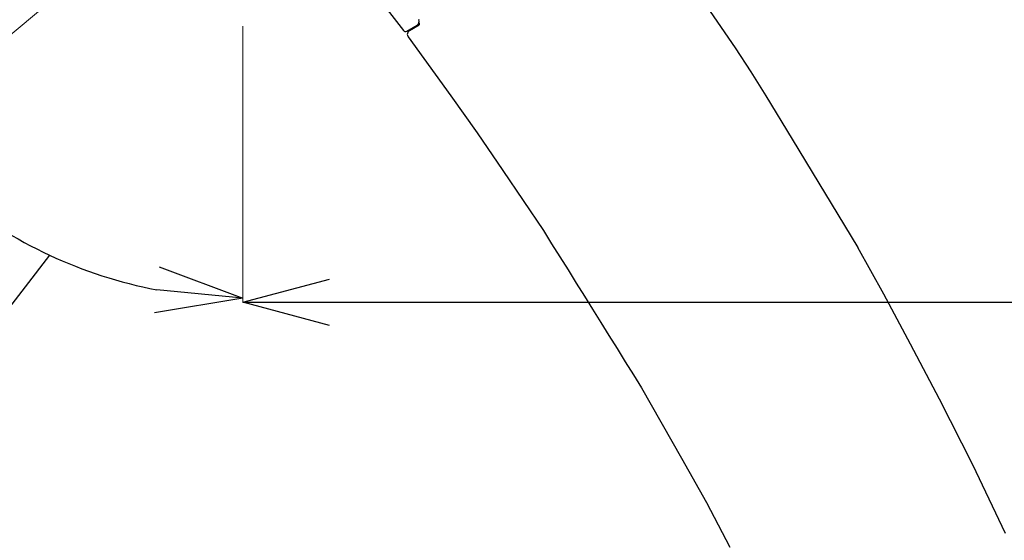
# Model space of a CAD drawing. Units: millimetres. Extents: x 4077 to 5372, y 779 to 2501.
# Drawn here: x 4788 to 4902, y 1705 to 1765 of the extents above; entities that cross this region are included whole.
import ezdxf

# ---------------------------------------------------------------- set-up
doc = ezdxf.new("R2010")
doc.units = ezdxf.units.MM
doc.layers.add('標註線', color=7, linetype='Continuous', lineweight=9)
doc.layers.add('繪圖線', color=7, linetype='Continuous')
doc.layers.get('0').off()
doc.styles.get("Standard").update_dxf_attribs({"font": 'msjh.ttf', "height": 18})
doc.dimstyles.get("Standard").update_dxf_attribs({"dimtxt": 18, "dimasz": 10, "dimexe": 0, "dimexo": 5, "dimgap": 5, "dimtad": 0, "dimtih": 1, "dimtoh": 1, "dimdec": 1, "dimdsep": 46, "dimtxsty": 'Standard', "dimblk": 'OPEN30', "dimcen": 0.09, "dimclrt": 256, "dimadec": 0, "dimazin": 2, "dimtfac": 1, "dimtdec": 1, "dimtofl": 0, "dimtmove": 1, "dimatfit": 3, "dimldrblk": 'OPEN30', "dimfxl": 0, "dimtolj": 1, "dimtzin": 0, "dimlwe": 9, "dimarcsym": 0})

# ---------------------------------------------------------------- blocks, each defined once
blk = doc.blocks.new('_Open30')
at = {"color": 0, "linetype": 'ByBlock', "lineweight": -2}
for p, q in [((-1, 0.268), (0, 0)), ((0, 0), (-1, -0.268)), ((0, 0), (-1, 0))]:
    blk.add_line(p, q, dxfattribs=at)
blk = doc.blocks.new('*D19')
at = {"layer": '標註線', "color": 0, "lineweight": 9}
for p, q in [((4814.14, 1764.08), (4814.14, 1732.19)), ((4980.14, 1758.44), (4980.14, 1732.19))]:
    blk.add_line(p, q, dxfattribs=at)
at = {"layer": '標註線', "color": 0, "lineweight": -2}
for p, q in [((4824.14, 1732.19), (4907.75, 1732.19)), ((4970.14, 1732.19), (4955.99, 1732.19))]:
    blk.add_line(p, q, dxfattribs=at)
at = {"layer": '標註線', "color": 0, "lineweight": -2, "xscale": 10, "yscale": 10, "zscale": 10, "rotation": 180}
blk.add_blockref('_Open30', (4814.14, 1732.19), dxfattribs=at)
at = {"layer": '標註線', "color": 0, "lineweight": -2, "xscale": 10, "yscale": 10, "zscale": 10}
blk.add_blockref('_Open30', (4980.14, 1732.19), dxfattribs=at)
at = {"layer": '標註線', "insert": (4931.87, 1732.19), "char_height": 18, "attachment_point": 5}
blk.add_mtext('\\A1;166', dxfattribs=at)
blk = doc.blocks.new('*D20')
at = {"layer": '標註線', "color": 0, "lineweight": 9}
for p, q in [((4796.55, 1770.86), (4773.58, 1751.59)), ((4814.14, 1764.08), (4814.14, 1732.68))]:
    blk.add_line(p, q, dxfattribs=at)
at = {"layer": '標註線', "color": 0, "lineweight": -2}
for p, q in [((4791.76, 1737.64), (4779.59, 1721.77)), ((4779.59, 1721.77), (4769.59, 1721.77))]:
    blk.add_line(p, q, dxfattribs=at)
blk.add_arc((4814.14, 1785.62), 52.94, 230.8387, 259.1613, dxfattribs=at)
at = {"layer": '標註線', "color": 0, "lineweight": -2, "xscale": 10, "yscale": 10, "zscale": 10}
for p, rotation in [((4773.58, 1751.59), 135.4193583425973), ((4814.14, 1732.68), 354.5806416574014)]:
    blk.add_blockref('_Open30', p, dxfattribs=dict(at, rotation=rotation))
at = {"layer": '標註線', "insert": (4747.67, 1721.77), "char_height": 18, "attachment_point": 5}
blk.add_mtext('\\A1;50°', dxfattribs=at)

msp = doc.modelspace()

# ---------------------------------------------------------------- linework, layer by layer
at = {"layer": '繪圖線', "color": 7, "linetype": 'Continuous'}
for p, q in [((4828.68, 1768.78), (4832.68, 1763.58)), ((4867.7, 1766.4), (4871, 1761.58)), ((4834.44, 1764.88), (4834.46, 1764.82)), ((4833.06, 1763.49), (4834.26, 1764.2)), ((4833.37, 1763.56), (4834.5, 1764.23)), ((4834.48, 1764.48), (4834.48, 1764.47)), ((4834.48, 1764.47), (4834.48, 1764.46)), ((4834.48, 1764.46), (4834.48, 1764.45)), ((4834.48, 1764.45), (4834.49, 1764.43)), ((4834.49, 1764.43), (4834.49, 1764.42)), ((4834.49, 1764.42), (4834.49, 1764.41)), ((4834.49, 1764.41), (4834.49, 1764.4)), ((4834.49, 1764.4), (4834.5, 1764.39)), ((4834.5, 1764.39), (4834.5, 1764.37)), ((4834.5, 1764.37), (4834.5, 1764.36)), ((4834.5, 1764.36), (4834.5, 1764.35)), ((4834.5, 1764.35), (4834.51, 1764.34)), ((4834.51, 1764.3), (4834.5, 1764.29)), ((4834.5, 1764.29), (4834.5, 1764.28)), ((4834.5, 1764.28), (4834.5, 1764.27)), ((4834.5, 1764.27), (4834.5, 1764.26)), ((4834.5, 1764.26), (4834.5, 1764.25)), ((4834.5, 1764.25), (4834.5, 1764.25)), ((4834.5, 1764.25), (4834.5, 1764.24)), ((4834.5, 1764.24), (4834.5, 1764.23)), ((4834.51, 1764.34), (4834.51, 1764.33)), ((4834.51, 1764.33), (4834.51, 1764.32)), ((4834.51, 1764.32), (4834.51, 1764.31)), ((4834.51, 1764.31), (4834.51, 1764.3)), ((4833.23, 1762.83), (4838.14, 1756.03)), ((4871, 1761.58), (4872.83, 1758.82)), ((4872.83, 1758.82), (4874.58, 1756.02)), ((4838.14, 1756.03), (4841.2, 1751.76)), ((4874.58, 1756.02), (4877.62, 1751.02)), ((4841.2, 1751.76), (4844.16, 1747.42)), ((4877.62, 1751.02), (4885.2, 1738.52)), ((4844.16, 1747.42), (4848.86, 1740.47)), ((4848.86, 1740.47), (4849.8, 1738.95)), ((4849.8, 1738.95), (4850.75, 1737.44)), ((4888.18, 1733.14), (4885.2, 1738.52)), ((4850.75, 1737.44), (4851.7, 1735.93)), ((4851.7, 1735.93), (4852.64, 1734.41)), ((4852.64, 1734.41), (4853.59, 1732.9)), ((4891.29, 1727.35), (4888.18, 1733.14)), ((4853.59, 1732.9), (4854.54, 1731.38)), ((4854.54, 1731.38), (4855.48, 1729.87)), ((4855.48, 1729.87), (4856.43, 1728.36)), ((4856.43, 1728.36), (4857.37, 1726.84)), ((4894.62, 1720.99), (4891.29, 1727.35)), ((4857.37, 1726.84), (4858.32, 1725.33)), ((4858.32, 1725.33), (4859.27, 1723.81)), ((4859.27, 1723.81), (4860.21, 1722.3)), ((4860.21, 1722.3), (4864.83, 1714.18)), ((4898.5, 1713.41), (4894.62, 1720.99)), ((4864.83, 1714.18), (4867.69, 1709.08)), ((4902.27, 1705.49), (4898.5, 1713.41)), ((4867.69, 1709.08), (4870.41, 1703.91))]:
    msp.add_line(p, q, dxfattribs=at)
for centre, radius, start, end in [((4834, 1764.63), 0.5, 300.86, 22.2324), ((4832.92, 1763.76), 0.3, 216.7069, 300.8608), ((4833.63, 1763.13), 0.5, 120.8608, 216.5955)]:
    msp.add_arc(centre, radius, start, end, dxfattribs=at)

# ---------------------------------------------------------------- dimensions: what is measured, and where the dimension line sits
at = {"layer": '標註線'}
dim = msp.add_angular_dim_2l(base=(4798.95, 1734.9), line1=((4814.14, 1769.08), (4814.14, 1789.05)), line2=((4800.38, 1774.08), (4825.74, 1795.35)), dimstyle='Standard', override={"dimfxl": 1.25}, dxfattribs=at)
dim.commit()
dim.dimension.update_dxf_attribs({"geometry": '*D20', "text_midpoint": (4747.67, 1721.77)})
dim = msp.add_linear_dim(base=(4980.14, 1732.19), p1=(4814.14, 1769.08), p2=(4980.14, 1763.44), dimstyle='Standard', override={"dimfxl": 1.25}, dxfattribs=at)
dim.commit()
dim.dimension.update_dxf_attribs({"geometry": '*D19', "text_midpoint": (4931.87, 1732.19), "dimtype": 160})

doc.saveas('drawing.dxf')
